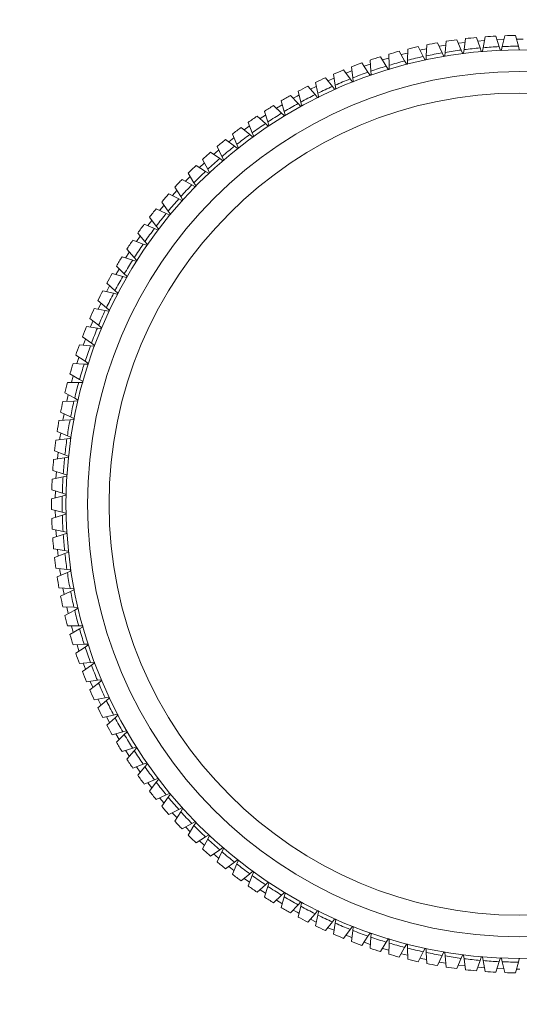
# Model space of a CAD drawing. Units: millimetres. Extents: x 10 to 584, y 10 to 410.
# Drawn here: x 226 to 250, y 83 to 129 of the extents above; entities that cross this region are included whole.
import ezdxf

# ---------------------------------------------------------------- set-up
doc = ezdxf.new("R2010")
doc.units = ezdxf.units.MM
doc.header["$LTSCALE"] = 2

msp = doc.modelspace()

# ---------------------------------------------------------------- linework, layer by layer
at = {"color": 7, "linetype": 'Continuous', "lineweight": 15}
for p, q in [((247.185, 127.627), (247.114, 127.115)), ((247.862, 127.193), (247.687, 127.68)), ((248.092, 127.714), (248.001, 127.205)), ((248.751, 127.252), (248.596, 127.745)), ((249.003, 127.762), (248.89, 127.258)), ((249.642, 127.274), (249.508, 127.773)), ((245.22, 126.794), (244.985, 127.255)), ((245.384, 127.34), (245.357, 126.823)), ((246.095, 126.964), (245.88, 127.434)), ((246.25, 127.32), (245.968, 127.272)), ((246.281, 127.502), (246.232, 126.988)), ((246.976, 127.097), (246.78, 127.576)), ((247.155, 127.447), (246.856, 127.409)), ((248.052, 127.535), (247.754, 127.51)), ((247.862, 127.193), (247.915, 127.045)), ((247.973, 127.05), (248.001, 127.205)), ((248.95, 127.586), (248.664, 127.574)), ((248.751, 127.252), (248.798, 127.101)), ((248.856, 127.104), (248.89, 127.258)), ((249.642, 127.274), (249.683, 127.121)), ((243.496, 126.346), (243.223, 126.785)), ((243.607, 126.718), (243.33, 126.635)), ((243.613, 126.903), (243.629, 126.386)), ((244.353, 126.588), (244.099, 127.038)), ((244.491, 126.958), (244.191, 126.882)), ((244.494, 127.14), (244.488, 126.623)), ((245.22, 126.794), (245.292, 126.654)), ((245.348, 126.666), (245.357, 126.823)), ((246.095, 126.964), (246.16, 126.821)), ((246.218, 126.83), (246.232, 126.988)), ((246.976, 127.097), (247.035, 126.951)), ((247.093, 126.958), (247.114, 127.115)), ((241.885, 126.319), (241.945, 125.806)), ((242.649, 126.067), (242.358, 126.495)), ((242.744, 126.444), (242.473, 126.35)), ((242.743, 126.629), (242.781, 126.113)), ((243.496, 126.346), (243.579, 126.211)), ((243.634, 126.228), (243.629, 126.386)), ((244.353, 126.588), (244.431, 126.45)), ((244.487, 126.465), (244.488, 126.623)), ((240.994, 125.406), (240.669, 125.808)), ((241.062, 125.791), (240.792, 125.671)), ((241.041, 125.973), (241.122, 125.463)), ((241.815, 125.754), (241.507, 126.169)), ((241.901, 126.137), (241.617, 126.025)), ((241.963, 125.649), (241.945, 125.806)), ((242.649, 126.067), (242.738, 125.937)), ((242.792, 125.956), (242.781, 126.113)), ((240.189, 125.024), (239.848, 125.412)), ((240.235, 125.409), (239.98, 125.282)), ((240.212, 125.593), (240.315, 125.086)), ((240.994, 125.406), (241.094, 125.283)), ((241.147, 125.307), (241.122, 125.463)), ((241.815, 125.754), (241.909, 125.627)), ((239.401, 124.609), (239.043, 124.982)), ((239.4, 125.178), (239.524, 124.676)), ((240.189, 125.024), (240.294, 124.905)), ((240.346, 124.931), (240.315, 125.086)), ((238.631, 124.161), (238.258, 124.518)), ((238.654, 124.554), (238.393, 124.396)), ((238.606, 124.729), (238.75, 124.233)), ((239.401, 124.609), (239.51, 124.495)), ((239.561, 124.522), (239.524, 124.676)), ((237.88, 123.681), (237.492, 124.022)), ((237.878, 124.069), (237.639, 123.91)), ((237.832, 124.248), (237.996, 123.758)), ((238.631, 124.161), (238.745, 124.051)), ((238.794, 124.081), (238.75, 124.233)), ((237.133, 123.558), (236.898, 123.388)), ((237.078, 123.734), (237.263, 123.252)), ((237.88, 123.681), (237.999, 123.576)), ((238.047, 123.608), (237.996, 123.758)), ((236.346, 123.19), (236.551, 122.715)), ((237.15, 123.17), (236.748, 123.495)), ((237.15, 123.17), (237.273, 123.07)), ((237.32, 123.104), (237.263, 123.252)), ((235.638, 122.615), (235.863, 122.15)), ((236.442, 122.629), (236.027, 122.937)), ((236.416, 123.022), (236.173, 122.83)), ((236.442, 122.629), (236.569, 122.534)), ((236.614, 122.57), (236.551, 122.715)), ((235.757, 122.058), (235.33, 122.349)), ((235.932, 122.007), (235.863, 122.15)), ((235.097, 121.46), (234.658, 121.732)), ((235.03, 121.842), (234.821, 121.646)), ((234.955, 122.011), (235.199, 121.556)), ((235.757, 122.058), (235.888, 121.969)), ((234.384, 121.218), (234.173, 121.002)), ((234.297, 121.379), (234.56, 120.934)), ((235.097, 121.46), (235.231, 121.377)), ((235.273, 121.416), (235.199, 121.556)), ((234.462, 120.834), (234.012, 121.088)), ((234.462, 120.834), (234.6, 120.757)), ((234.641, 120.798), (234.56, 120.934)), ((233.854, 120.183), (233.394, 120.417)), ((233.76, 120.563), (233.561, 120.342)), ((233.667, 120.72), (233.948, 120.287)), ((233.16, 119.877), (232.978, 119.657)), ((233.064, 120.035), (233.363, 119.614)), ((233.854, 120.183), (233.995, 120.111)), ((234.034, 120.154), (233.948, 120.287)), ((233.274, 119.506), (232.805, 119.721)), ((233.274, 119.506), (233.418, 119.44)), ((233.455, 119.485), (233.363, 119.614)), ((232.723, 118.806), (232.245, 119.001)), ((232.491, 119.326), (232.808, 118.917)), ((231.948, 118.593), (232.282, 118.198)), ((232.723, 118.806), (232.87, 118.746)), ((232.905, 118.793), (232.808, 118.917)), ((232.202, 118.083), (231.716, 118.258)), ((232.064, 118.454), (231.888, 118.201)), ((232.202, 118.083), (232.35, 118.03)), ((232.384, 118.077), (232.282, 118.198)), ((231.436, 117.838), (231.786, 117.458)), ((231.711, 117.34), (231.218, 117.494)), ((231.711, 117.34), (231.862, 117.292)), ((231.893, 117.341), (231.786, 117.458)), ((231.252, 116.576), (230.753, 116.71)), ((231.078, 116.923), (230.934, 116.674)), ((230.956, 117.062), (231.322, 116.697)), ((231.434, 116.585), (231.322, 116.697)), ((230.51, 116.267), (230.89, 115.917)), ((231.252, 116.576), (231.405, 116.535)), ((230.825, 115.794), (230.321, 115.906)), ((230.641, 116.141), (230.497, 115.867)), ((230.825, 115.794), (230.98, 115.759)), ((231.006, 115.81), (230.89, 115.917)), ((230.096, 115.454), (230.491, 115.121)), ((230.23, 115.328), (230.106, 115.063)), ((230.432, 114.994), (229.923, 115.086)), ((230.432, 114.994), (230.587, 114.966)), ((230.612, 115.019), (230.491, 115.121)), ((229.718, 114.624), (230.126, 114.308)), ((229.855, 114.501), (229.744, 114.237)), ((230.072, 114.179), (229.56, 114.249)), ((230.072, 114.179), (230.228, 114.157)), ((230.251, 114.211), (230.126, 114.308)), ((229.374, 113.78), (229.795, 113.48)), ((229.924, 113.389), (229.795, 113.48)), ((229.747, 113.349), (229.232, 113.398)), ((229.747, 113.349), (229.904, 113.334)), ((229.456, 112.507), (228.94, 112.534)), ((229.066, 112.921), (229.5, 112.64)), ((229.216, 112.818), (229.123, 112.532)), ((229.632, 112.554), (229.5, 112.64)), ((229.456, 112.507), (229.614, 112.499)), ((229.202, 111.653), (228.685, 111.658)), ((228.794, 112.051), (229.239, 111.787)), ((228.946, 111.945), (228.869, 111.67)), ((229.202, 111.653), (229.36, 111.651)), ((229.375, 111.707), (229.239, 111.787)), ((228.559, 111.169), (229.015, 110.925)), ((228.983, 110.789), (228.466, 110.773)), ((228.716, 111.073), (228.649, 110.789)), ((228.983, 110.789), (229.141, 110.794)), ((229.154, 110.85), (229.015, 110.925)), ((228.361, 110.279), (228.827, 110.054)), ((228.8, 109.917), (228.285, 109.879)), ((228.524, 110.199), (228.466, 109.896)), ((228.8, 109.917), (228.958, 109.928)), ((228.969, 109.985), (228.827, 110.054)), ((228.201, 109.381), (228.675, 109.176)), ((228.655, 109.038), (228.141, 108.978)), ((228.655, 109.038), (228.812, 109.056)), ((228.82, 109.113), (228.675, 109.176)), ((228.078, 108.477), (228.56, 108.292)), ((228.546, 108.153), (228.035, 108.072)), ((228.245, 108.399), (228.215, 108.114)), ((228.546, 108.153), (228.702, 108.178)), ((228.708, 108.236), (228.56, 108.292)), ((227.993, 107.569), (228.483, 107.405)), ((228.164, 107.506), (228.145, 107.201)), ((228.474, 107.265), (227.968, 107.163)), ((228.474, 107.265), (228.629, 107.296)), ((228.633, 107.354), (228.483, 107.405)), ((227.947, 106.659), (228.443, 106.514)), ((228.12, 106.599), (228.114, 106.304)), ((228.44, 106.375), (227.938, 106.251)), ((228.44, 106.375), (228.593, 106.412)), ((228.595, 106.47), (228.443, 106.514)), ((227.938, 105.747), (228.44, 105.623)), ((228.114, 105.689), (228.12, 105.404)), ((228.443, 105.484), (227.947, 105.339)), ((228.593, 105.586), (228.44, 105.623)), ((228.443, 105.484), (228.595, 105.528)), ((227.968, 104.835), (228.474, 104.733)), ((228.145, 104.79), (228.164, 104.494)), ((228.483, 104.593), (227.993, 104.429)), ((228.629, 104.702), (228.474, 104.733)), ((228.483, 104.593), (228.633, 104.644)), ((228.035, 103.925), (228.546, 103.845)), ((228.214, 103.894), (228.246, 103.591)), ((228.702, 103.82), (228.546, 103.845)), ((228.56, 103.706), (228.078, 103.52)), ((228.56, 103.706), (228.708, 103.762)), ((228.141, 103.02), (228.655, 102.96)), ((228.812, 102.942), (228.655, 102.96)), ((228.675, 102.822), (228.201, 102.617)), ((228.675, 102.822), (228.82, 102.885)), ((228.285, 102.119), (228.8, 102.081)), ((228.467, 102.094), (228.522, 101.809)), ((228.958, 102.07), (228.8, 102.081)), ((228.827, 101.944), (228.969, 102.013)), ((228.827, 101.944), (228.361, 101.719)), ((228.466, 101.225), (228.983, 101.209)), ((228.648, 101.217), (228.718, 100.916)), ((229.141, 101.204), (228.983, 101.209)), ((229.015, 101.073), (229.154, 101.147)), ((229.015, 101.073), (228.559, 100.829)), ((228.685, 100.34), (229.202, 100.345)), ((229.239, 100.21), (228.794, 99.947)), ((228.869, 100.331), (228.947, 100.051)), ((229.36, 100.347), (229.202, 100.345)), ((229.239, 100.21), (229.375, 100.291)), ((228.94, 99.464), (229.456, 99.491)), ((229.5, 99.358), (229.066, 99.077)), ((229.125, 99.46), (229.213, 99.188)), ((229.614, 99.499), (229.456, 99.491)), ((229.5, 99.358), (229.632, 99.444)), ((229.232, 98.6), (229.747, 98.649)), ((229.795, 98.518), (229.374, 98.218)), ((229.904, 98.663), (229.747, 98.649)), ((229.795, 98.518), (229.924, 98.609)), ((229.56, 97.749), (230.072, 97.819)), ((230.126, 97.69), (229.718, 97.373)), ((229.742, 97.767), (229.857, 97.492)), ((230.228, 97.84), (230.072, 97.819)), ((230.126, 97.69), (230.251, 97.787)), ((229.923, 96.912), (230.432, 97.004)), ((230.587, 97.032), (230.432, 97.004)), ((230.491, 96.877), (230.612, 96.979)), ((230.491, 96.877), (230.096, 96.544)), ((230.107, 96.931), (230.228, 96.673)), ((230.321, 96.092), (230.825, 96.204)), ((230.502, 96.122), (230.638, 95.861)), ((230.89, 96.08), (230.51, 95.731)), ((230.98, 96.239), (230.825, 96.204)), ((230.89, 96.08), (231.006, 96.187)), ((230.753, 95.288), (231.252, 95.422)), ((230.928, 95.334), (231.082, 95.068)), ((231.322, 95.301), (230.956, 94.936)), ((231.405, 95.463), (231.252, 95.422)), ((231.322, 95.301), (231.434, 95.413)), ((231.862, 94.706), (231.711, 94.658)), ((231.218, 94.504), (231.711, 94.658)), ((231.786, 94.54), (231.436, 94.16)), ((231.786, 94.54), (231.893, 94.657)), ((231.716, 93.739), (232.202, 93.914)), ((231.893, 93.79), (232.057, 93.553)), ((232.282, 93.8), (231.948, 93.405)), ((232.35, 93.968), (232.202, 93.914)), ((232.282, 93.8), (232.384, 93.92)), ((232.245, 92.997), (232.723, 93.192)), ((232.808, 93.081), (232.491, 92.672)), ((232.87, 93.252), (232.723, 93.192)), ((232.808, 93.081), (232.905, 93.205)), ((232.805, 92.277), (233.274, 92.492)), ((233.418, 92.557), (233.274, 92.492)), ((233.363, 92.384), (233.455, 92.513)), ((232.975, 92.344), (233.162, 92.119)), ((233.363, 92.384), (233.064, 91.963)), ((233.394, 91.581), (233.854, 91.815)), ((233.564, 91.652), (233.756, 91.44)), ((233.948, 91.711), (233.667, 91.278)), ((233.995, 91.887), (233.854, 91.815)), ((233.948, 91.711), (234.034, 91.844)), ((234.012, 90.91), (234.462, 91.164)), ((234.56, 91.064), (234.297, 90.619)), ((234.6, 91.241), (234.462, 91.164)), ((234.56, 91.064), (234.641, 91.2)), ((234.175, 90.993), (234.385, 90.779)), ((235.231, 90.621), (235.097, 90.538)), ((235.199, 90.442), (235.273, 90.582)), ((234.658, 90.266), (235.097, 90.538)), ((234.815, 90.357), (235.034, 90.152)), ((235.199, 90.442), (234.955, 89.987)), ((235.33, 89.649), (235.757, 89.94)), ((235.863, 89.848), (235.638, 89.383)), ((235.888, 90.028), (235.757, 89.94)), ((235.863, 89.848), (235.932, 89.991)), ((236.027, 89.061), (236.442, 89.369)), ((236.551, 89.283), (236.346, 88.808)), ((236.569, 89.464), (236.442, 89.369)), ((236.551, 89.283), (236.614, 89.428)), ((236.181, 89.162), (236.41, 88.981)), ((236.748, 88.503), (237.15, 88.828)), ((237.263, 88.746), (237.078, 88.264)), ((237.273, 88.928), (237.15, 88.828)), ((237.263, 88.746), (237.32, 88.894)), ((236.889, 88.616), (237.14, 88.435)), ((237.492, 87.976), (237.88, 88.317)), ((237.999, 88.422), (237.88, 88.317)), ((237.996, 88.24), (238.047, 88.39)), ((237.638, 88.088), (237.879, 87.928)), ((237.996, 88.24), (237.832, 87.75)), ((238.258, 87.48), (238.631, 87.837)), ((238.745, 87.947), (238.631, 87.837)), ((238.75, 87.765), (238.794, 87.917)), ((238.4, 87.598), (238.645, 87.449)), ((238.75, 87.765), (238.606, 87.269)), ((239.043, 87.016), (239.401, 87.389)), ((239.51, 87.503), (239.401, 87.389)), ((239.524, 87.322), (239.561, 87.475)), ((239.524, 87.322), (239.4, 86.82)), ((239.848, 86.586), (240.189, 86.974)), ((240.294, 87.092), (240.189, 86.974)), ((240.315, 86.912), (240.212, 86.405)), ((240.315, 86.912), (240.346, 87.067)), ((239.975, 86.718), (240.239, 86.587)), ((240.669, 86.19), (240.994, 86.592)), ((241.094, 86.715), (240.994, 86.592)), ((241.122, 86.535), (241.041, 86.025)), ((241.122, 86.535), (241.147, 86.691)), ((240.796, 86.325), (241.057, 86.209)), ((241.507, 85.829), (241.815, 86.244)), ((241.909, 86.371), (241.815, 86.244)), ((241.945, 86.192), (241.885, 85.679)), ((241.945, 86.192), (241.963, 86.349)), ((242.738, 86.061), (242.649, 85.93)), ((242.781, 85.884), (242.792, 86.042)), ((241.623, 85.971), (241.899, 85.861)), ((242.358, 85.503), (242.649, 85.93)), ((242.464, 85.651), (242.75, 85.551)), ((242.781, 85.884), (242.743, 85.369)), ((243.223, 85.213), (243.496, 85.652)), ((243.579, 85.787), (243.496, 85.652)), ((243.629, 85.612), (243.613, 85.095)), ((243.629, 85.612), (243.634, 85.77)), ((244.431, 85.548), (244.353, 85.41)), ((243.331, 85.363), (243.606, 85.28)), ((244.099, 84.96), (244.353, 85.41)), ((244.2, 85.114), (244.481, 85.042)), ((244.488, 85.375), (244.487, 85.533)), ((244.488, 85.375), (244.494, 84.858)), ((244.985, 84.743), (245.22, 85.203)), ((245.292, 85.344), (245.22, 85.203)), ((245.357, 85.174), (245.348, 85.332)), ((245.357, 85.174), (245.384, 84.658)), ((246.16, 85.177), (246.095, 85.034)), ((246.232, 85.01), (246.218, 85.168)), ((245.88, 84.564), (246.095, 85.034)), ((245.966, 84.726), (246.252, 84.678)), ((246.232, 85.01), (246.281, 84.496)), ((246.78, 84.422), (246.976, 84.901)), ((247.035, 85.047), (246.976, 84.901)), ((247.114, 84.883), (247.093, 85.04)), ((247.114, 84.883), (247.185, 84.371)), ((247.687, 84.318), (247.862, 84.805)), ((247.915, 84.953), (247.862, 84.805)), ((248.001, 84.793), (247.973, 84.948)), ((248.001, 84.793), (248.092, 84.284)), ((248.596, 84.253), (248.751, 84.746)), ((248.798, 84.896), (248.751, 84.746)), ((248.89, 84.74), (248.856, 84.894)), ((248.89, 84.74), (249.003, 84.235)), ((249.508, 84.225), (249.642, 84.724)), ((249.683, 84.877), (249.642, 84.724)), ((246.862, 84.588), (247.146, 84.552)), ((247.754, 84.488), (248.057, 84.462)), ((248.653, 84.425), (248.96, 84.412)), ((249.556, 84.4), (249.712, 84.399))]:
    msp.add_line(p, q, dxfattribs=at)
at = {"color": 7, "linetype": 'Continuous', "lineweight": 15, "flags": 128}
for points in [[(249.859, 127.598), (249.712, 127.599), (249.565, 127.598)], [(245.363, 127.157), (245.12, 127.105), (245.078, 127.096)], [(239.435, 124.998), (239.36, 124.957), (239.176, 124.855)], [(235.708, 122.445), (235.567, 122.323), (235.488, 122.255)], [(232.595, 119.175), (232.42, 118.943), (232.418, 118.941)], [(231.552, 117.694), (231.54, 117.677), (231.397, 117.451)], [(229.519, 113.667), (229.473, 113.547), (229.414, 113.387)], [(228.365, 109.297), (228.331, 109.073), (228.323, 109.011)], [(228.323, 102.985), (228.331, 102.925), (228.365, 102.702)], [(229.414, 98.611), (229.473, 98.451), (229.52, 98.327)], [(231.397, 94.547), (231.54, 94.321), (231.551, 94.304)], [(232.414, 93.062), (232.42, 93.055), (232.602, 92.815)], [(235.49, 89.742), (235.567, 89.675), (235.706, 89.555)], [(239.173, 87.144), (239.36, 87.041), (239.442, 86.996)], [(245.07, 84.904), (245.12, 84.893), (245.372, 84.839)]]:
    msp.add_lwpolyline(points, dxfattribs=at)
at = {"color": 7, "linetype": 'Continuous', "lineweight": 15}
for radius in [50, 48.5, 21.1, 20.1, 19.1]:
    msp.add_circle((249.712, 105.999), radius, dxfattribs=at)
for centre, radius, start, end in [((249.712, 105.999), 21.775, 95.3358, 96.6642), ((249.712, 105.999), 21.775, 92.9358, 94.2642), ((249.712, 105.999), 21.775, 90.5358, 91.8642), ((249.712, 105.999), 21.775, 102.5358, 103.8642), ((249.712, 105.999), 21.775, 100.1358, 101.4642), ((249.712, 105.999), 21.775, 97.7358, 99.0642), ((249.712, 105.999), 21.275, 94.9882, 97.0118), ((249.712, 105.999), 21.275, 92.5882, 94.6118), ((249.712, 105.999), 21.275, 90.1882, 92.2118), ((249.712, 105.999), 21.775, 107.3358, 108.6642), ((249.712, 105.999), 21.775, 104.9358, 106.2642), ((249.712, 105.999), 21.275, 102.1882, 104.2118), ((249.712, 105.999), 21.275, 99.7882, 101.8118), ((246.188, 126.833), 0.03, 204.6, 279.6), ((246.188, 126.833), 0.03, 279.6, 354.6), ((249.712, 105.999), 21.275, 97.3882, 99.4118), ((247.063, 126.962), 0.03, 202.2, 277.2), ((247.063, 126.962), 0.03, 277.2, 352.2), ((247.943, 127.055), 0.03, 199.8, 274.8), ((247.943, 127.055), 0.03, 274.8, 349.8), ((248.827, 127.11), 0.03, 197.4, 272.4), ((248.827, 127.11), 0.03, 272.4, 347.4), ((249.712, 127.129), 0.03, 195, 270), ((249.712, 105.999), 21.775, 109.7358, 111.0642), ((249.712, 105.999), 21.275, 106.9882, 109.0118), ((249.712, 105.999), 21.275, 104.5882, 106.6118), ((244.457, 126.465), 0.03, 209.4, 284.4), ((244.457, 126.465), 0.03, 284.4, 359.4), ((245.318, 126.667), 0.03, 207, 282), ((245.318, 126.667), 0.03, 282, 357), ((249.712, 105.999), 21.775, 114.5358, 115.8642), ((249.712, 105.999), 21.775, 112.1358, 113.4642), ((249.712, 105.999), 21.275, 109.3882, 111.4118), ((242.763, 125.954), 0.03, 214.2, 289.2), ((242.763, 125.954), 0.03, 289.2, 4.2), ((243.604, 126.227), 0.03, 211.8, 286.8), ((243.604, 126.227), 0.03, 286.8, 1.8), ((249.712, 105.999), 21.775, 116.9358, 118.2642), ((249.712, 105.999), 21.275, 114.1882, 116.2118), ((249.712, 105.999), 21.275, 111.7882, 113.8118), ((241.933, 125.645), 0.03, 216.6, 291.6), ((241.933, 125.645), 0.03, 291.6, 6.6), ((249.712, 105.999), 21.775, 119.3358, 120.6642), ((249.712, 105.999), 21.275, 116.5882, 118.6118), ((240.316, 124.925), 0.03, 221.4, 296.4), ((240.316, 124.925), 0.03, 296.4, 11.4), ((241.117, 125.302), 0.03, 219, 294), ((241.117, 125.302), 0.03, 294, 9), ((249.712, 105.999), 21.775, 121.7358, 123.0642), ((249.712, 105.999), 21.275, 118.9882, 121.0118), ((239.532, 124.515), 0.03, 223.8, 298.8), ((239.532, 124.515), 0.03, 298.8, 13.8), ((249.712, 105.999), 21.775, 124.1358, 125.4642), ((249.712, 105.999), 21.275, 121.3882, 123.4118), ((238.766, 124.073), 0.03, 226.2, 301.2), ((238.766, 124.073), 0.03, 301.2, 16.2), ((249.712, 105.999), 21.275, 123.7882, 125.8118), ((238.018, 123.599), 0.03, 228.6, 303.6), ((238.018, 123.599), 0.03, 303.6, 18.6), ((249.712, 105.999), 21.775, 126.5358, 127.8642), ((249.712, 105.999), 21.275, 126.1882, 128.2118), ((237.292, 123.093), 0.03, 231, 306), ((237.292, 123.093), 0.03, 306, 21), ((249.712, 105.999), 21.775, 128.9358, 130.2642), ((249.712, 105.999), 21.275, 128.5882, 130.6118), ((249.712, 105.999), 21.775, 131.3358, 132.6642), ((236.587, 122.558), 0.03, 233.4, 308.4), ((236.587, 122.558), 0.03, 308.4, 23.4), ((249.712, 105.999), 21.775, 133.7358, 135.0642), ((249.712, 105.999), 21.275, 130.9882, 133.0118), ((235.905, 121.994), 0.03, 235.8, 310.8), ((235.905, 121.994), 0.03, 310.8, 25.8), ((249.712, 105.999), 21.275, 133.3882, 135.4118), ((235.247, 121.402), 0.03, 238.2, 313.2), ((235.247, 121.402), 0.03, 313.2, 28.2), ((249.712, 105.999), 21.775, 136.1358, 137.4642), ((249.712, 105.999), 21.275, 135.7882, 137.8118), ((234.615, 120.783), 0.03, 240.6, 315.6), ((234.615, 120.783), 0.03, 315.6, 30.6), ((249.712, 105.999), 21.775, 138.5358, 139.8642), ((249.712, 105.999), 21.275, 138.1882, 140.2118), ((234.009, 120.138), 0.03, 243, 318), ((234.009, 120.138), 0.03, 318, 33), ((249.712, 105.999), 21.775, 140.9358, 142.2642), ((249.712, 105.999), 21.275, 140.5882, 142.6118), ((233.431, 119.468), 0.03, 245.4, 320.4), ((233.431, 119.468), 0.03, 320.4, 35.4), ((249.712, 105.999), 21.775, 143.3358, 144.6642), ((249.712, 105.999), 21.275, 142.9882, 145.0118), ((232.881, 118.774), 0.03, 247.8, 322.8), ((232.881, 118.774), 0.03, 322.8, 37.8), ((249.712, 105.999), 21.775, 145.7358, 147.0642), ((249.712, 105.999), 21.275, 145.3882, 147.4118), ((232.361, 118.058), 0.03, 250.2, 325.2), ((232.361, 118.058), 0.03, 325.2, 40.2), ((249.712, 105.999), 21.775, 148.1358, 149.4642), ((249.712, 105.999), 21.275, 147.7882, 149.8118), ((231.871, 117.321), 0.03, 252.6, 327.6), ((231.871, 117.321), 0.03, 327.6, 42.6), ((249.712, 105.999), 21.775, 150.5358, 151.8642), ((249.712, 105.999), 21.275, 150.1882, 152.2118), ((231.412, 116.564), 0.03, 255, 330), ((231.412, 116.564), 0.03, 330, 45), ((249.712, 105.999), 21.775, 152.9358, 154.2642), ((249.712, 105.999), 21.275, 152.5882, 154.6118), ((230.986, 115.788), 0.03, 257.4, 332.4), ((230.986, 115.788), 0.03, 332.4, 47.4), ((249.712, 105.999), 21.775, 155.3358, 156.6642), ((249.712, 105.999), 21.275, 154.9882, 157.0118), ((230.593, 114.996), 0.03, 259.8, 334.8), ((230.593, 114.996), 0.03, 334.8, 49.8), ((249.712, 105.999), 21.775, 157.7358, 159.0642), ((249.712, 105.999), 21.275, 157.3882, 159.4118), ((230.233, 114.187), 0.03, 262.2, 337.2), ((230.233, 114.187), 0.03, 337.2, 52.2), ((249.712, 105.999), 21.775, 160.1358, 161.4642), ((249.712, 105.999), 21.275, 159.7882, 161.8118), ((229.907, 113.364), 0.03, 264.6, 339.6), ((229.907, 113.364), 0.03, 339.6, 54.6), ((249.712, 105.999), 21.775, 162.5358, 163.8642), ((229.616, 112.528), 0.03, 342, 57), ((249.712, 105.999), 21.275, 162.1882, 164.2118), ((229.616, 112.528), 0.03, 267, 342), ((249.712, 105.999), 21.775, 164.9358, 166.2642), ((249.712, 105.999), 21.275, 164.5882, 166.6118), ((229.36, 111.681), 0.03, 269.4, 344.4), ((229.36, 111.681), 0.03, 344.4, 59.4), ((249.712, 105.999), 21.775, 167.3358, 168.6642), ((249.712, 105.999), 21.275, 166.9882, 169.0118), ((229.14, 110.824), 0.03, 271.8, 346.8), ((229.14, 110.824), 0.03, 346.8, 61.8), ((249.712, 105.999), 21.775, 169.7358, 171.0642), ((249.712, 105.999), 21.275, 169.3882, 171.4118), ((228.956, 109.958), 0.03, 274.2, 349.2), ((228.956, 109.958), 0.03, 349.2, 64.2), ((249.712, 105.999), 21.775, 172.1358, 173.4642), ((249.712, 105.999), 21.275, 171.7882, 173.8118), ((228.808, 109.086), 0.03, 276.6, 351.6), ((228.808, 109.086), 0.03, 351.6, 66.6), ((249.712, 105.999), 21.775, 174.5358, 175.8642), ((249.712, 105.999), 21.275, 174.1882, 176.2118), ((228.697, 108.208), 0.03, 279, 354), ((228.697, 108.208), 0.03, 354, 69), ((249.712, 105.999), 21.775, 176.9358, 178.2642), ((249.712, 105.999), 21.275, 176.5882, 178.6118), ((228.623, 107.326), 0.03, 281.4, 356.4), ((228.623, 107.326), 0.03, 356.4, 71.4), ((249.712, 105.999), 21.775, 179.3358, 180.6642), ((249.712, 105.999), 21.275, 178.9882, 181.0118), ((228.586, 106.441), 0.03, 283.8, 358.8), ((228.586, 106.441), 0.03, 358.8, 73.8), ((249.712, 105.999), 21.775, 181.7358, 183.0642), ((249.712, 105.999), 21.275, 181.3882, 183.4118), ((228.586, 105.556), 0.03, 1.2, 76.2), ((228.586, 105.556), 0.03, 286.2, 1.2), ((249.712, 105.999), 21.775, 184.1358, 185.4642), ((249.712, 105.999), 21.275, 183.7882, 185.8118), ((228.623, 104.672), 0.03, 3.6, 78.6), ((228.623, 104.672), 0.03, 288.6, 3.6), ((249.712, 105.999), 21.775, 186.5358, 187.8642), ((249.712, 105.999), 21.275, 186.1882, 188.2118), ((228.697, 103.79), 0.03, 6, 81), ((228.697, 103.79), 0.03, 291, 6), ((228.808, 102.912), 0.03, 8.4, 83.4), ((228.808, 102.912), 0.03, 293.4, 8.4), ((249.712, 105.999), 21.775, 188.9358, 190.2642), ((249.712, 105.999), 21.275, 188.5882, 190.6118), ((228.956, 102.04), 0.03, 10.8, 85.8), ((228.956, 102.04), 0.03, 295.8, 10.8), ((249.712, 105.999), 21.775, 191.3358, 192.6642), ((249.712, 105.999), 21.275, 190.9882, 193.0118), ((229.14, 101.174), 0.03, 13.2, 88.2), ((229.14, 101.174), 0.03, 298.2, 13.2), ((249.712, 105.999), 21.775, 193.7358, 195.0642), ((249.712, 105.999), 21.275, 193.3882, 195.4118), ((249.712, 105.999), 21.275, 195.7882, 197.8118), ((229.36, 100.317), 0.03, 15.6, 90.6), ((229.36, 100.317), 0.03, 300.6, 15.6), ((249.712, 105.999), 21.775, 196.1358, 197.4642), ((249.712, 105.999), 21.275, 198.1882, 200.2118), ((229.616, 99.469), 0.03, 18, 93), ((229.616, 99.469), 0.03, 303, 18), ((249.712, 105.999), 21.775, 198.5358, 199.8642), ((249.712, 105.999), 21.275, 200.5882, 202.6118), ((229.907, 98.634), 0.03, 20.4, 95.4), ((229.907, 98.634), 0.03, 305.4, 20.4), ((249.712, 105.999), 21.775, 200.9358, 202.2642), ((249.712, 105.999), 21.275, 202.9882, 205.0118), ((230.233, 97.811), 0.03, 22.8, 97.8), ((230.233, 97.811), 0.03, 307.8, 22.8), ((249.712, 105.999), 21.775, 203.3358, 204.6642), ((230.593, 97.002), 0.03, 25.2, 100.2), ((230.593, 97.002), 0.03, 310.2, 25.2), ((249.712, 105.999), 21.775, 205.7358, 207.0642), ((249.712, 105.999), 21.275, 205.3882, 207.4118), ((249.712, 105.999), 21.275, 207.7882, 209.8118), ((230.986, 96.21), 0.03, 27.6, 102.6), ((230.986, 96.21), 0.03, 312.6, 27.6), ((249.712, 105.999), 21.775, 208.1358, 209.4642), ((249.712, 105.999), 21.275, 210.1882, 212.2118), ((231.412, 95.434), 0.03, 30, 105), ((231.412, 95.434), 0.03, 315, 30), ((249.712, 105.999), 21.775, 210.5358, 211.8642), ((231.871, 94.677), 0.03, 32.4, 107.4), ((231.871, 94.677), 0.03, 317.4, 32.4), ((249.712, 105.999), 21.275, 212.5882, 214.6118), ((249.712, 105.999), 21.775, 212.9358, 214.2642), ((249.712, 105.999), 21.275, 214.9882, 217.0118), ((232.361, 93.94), 0.03, 34.8, 109.8), ((232.361, 93.94), 0.03, 319.8, 34.8), ((249.712, 105.999), 21.775, 215.3358, 216.6642), ((249.712, 105.999), 21.275, 217.3882, 219.4118), ((232.881, 93.224), 0.03, 37.2, 112.2), ((232.881, 93.224), 0.03, 322.2, 37.2), ((249.712, 105.999), 21.775, 217.7358, 219.0642), ((233.431, 92.53), 0.03, 39.6, 114.6), ((233.431, 92.53), 0.03, 324.6, 39.6), ((249.712, 105.999), 21.775, 220.1358, 221.4642), ((249.712, 105.999), 21.275, 219.7882, 221.8118), ((249.712, 105.999), 21.275, 222.1882, 224.2118), ((234.009, 91.86), 0.03, 42, 117), ((234.009, 91.86), 0.03, 327, 42), ((249.712, 105.999), 21.775, 222.5358, 223.8642), ((249.712, 105.999), 21.275, 224.5882, 226.6118), ((234.615, 91.215), 0.03, 44.4, 119.4), ((234.615, 91.215), 0.03, 329.4, 44.4), ((249.712, 105.999), 21.775, 224.9358, 226.2642), ((235.247, 90.596), 0.03, 46.8, 121.8), ((235.247, 90.596), 0.03, 331.8, 46.8), ((249.712, 105.999), 21.275, 226.9882, 229.0118), ((249.712, 105.999), 21.775, 227.3358, 228.6642), ((249.712, 105.999), 21.275, 229.3882, 231.4118), ((235.905, 90.004), 0.03, 49.2, 124.2), ((235.905, 90.004), 0.03, 334.2, 49.2), ((249.712, 105.999), 21.775, 229.7358, 231.0642), ((249.712, 105.999), 21.275, 231.7882, 233.8118), ((236.587, 89.44), 0.03, 51.6, 126.6), ((236.587, 89.44), 0.03, 336.6, 51.6), ((249.712, 105.999), 21.775, 232.1358, 233.4642), ((249.712, 105.999), 21.275, 234.1882, 236.2118), ((237.292, 88.904), 0.03, 54, 129), ((237.292, 88.904), 0.03, 339, 54), ((238.018, 88.399), 0.03, 56.4, 131.4), ((238.018, 88.399), 0.03, 341.4, 56.4), ((249.712, 105.999), 21.775, 234.5358, 235.8642), ((249.712, 105.999), 21.275, 236.5882, 238.6118), ((238.766, 87.925), 0.03, 58.8, 133.8), ((238.766, 87.925), 0.03, 343.8, 58.8), ((249.712, 105.999), 21.775, 236.9358, 238.2642), ((249.712, 105.999), 21.275, 238.9882, 241.0118), ((239.532, 87.483), 0.03, 61.2, 136.2), ((239.532, 87.483), 0.03, 346.2, 61.2), ((249.712, 105.999), 21.775, 239.3358, 240.6642), ((249.712, 105.999), 21.275, 241.3882, 243.4118), ((240.316, 87.073), 0.03, 63.6, 138.6), ((249.712, 105.999), 21.275, 243.7882, 245.8118), ((240.316, 87.073), 0.03, 348.6, 63.6), ((249.712, 105.999), 21.775, 241.7358, 243.0642), ((241.117, 86.696), 0.03, 66, 141), ((249.712, 105.999), 21.275, 246.1882, 248.2118), ((241.117, 86.696), 0.03, 351, 66), ((249.712, 105.999), 21.775, 244.1358, 245.4642), ((249.712, 105.999), 21.775, 246.5358, 247.8642), ((241.933, 86.353), 0.03, 68.4, 143.4), ((241.933, 86.353), 0.03, 353.4, 68.4), ((249.712, 105.999), 21.275, 248.5882, 250.6118), ((242.763, 86.044), 0.03, 70.8, 145.8), ((242.763, 86.044), 0.03, 355.8, 70.8), ((249.712, 105.999), 21.775, 248.9358, 250.2642), ((249.712, 105.999), 21.275, 250.9882, 253.0118), ((243.604, 85.771), 0.03, 73.2, 148.2), ((243.604, 85.771), 0.03, 358.2, 73.2), ((249.712, 105.999), 21.275, 253.3882, 255.4118), ((244.457, 85.533), 0.03, 75.6, 150.6), ((244.457, 85.533), 0.03, 0.6, 75.6), ((249.712, 105.999), 21.775, 251.3358, 252.6642), ((249.712, 105.999), 21.775, 253.7358, 255.0642), ((249.712, 105.999), 21.275, 255.7882, 257.8118), ((245.318, 85.331), 0.03, 78, 153), ((245.318, 85.331), 0.03, 3, 78), ((249.712, 105.999), 21.275, 258.1882, 260.2118), ((246.188, 85.165), 0.03, 80.4, 155.4), ((246.188, 85.165), 0.03, 5.4, 80.4), ((249.712, 105.999), 21.775, 256.1358, 257.4642), ((249.712, 105.999), 21.775, 258.5358, 259.8642), ((249.712, 105.999), 21.275, 260.5882, 262.6118), ((247.063, 85.036), 0.03, 82.8, 157.8), ((247.063, 85.036), 0.03, 7.8, 82.8), ((249.712, 105.999), 21.275, 262.9882, 265.0118), ((247.943, 84.943), 0.03, 85.2, 160.2), ((247.943, 84.943), 0.03, 10.2, 85.2), ((249.712, 105.999), 21.275, 265.3882, 267.4118), ((248.827, 84.887), 0.03, 87.6, 162.6), ((248.827, 84.887), 0.03, 12.6, 87.6), ((249.712, 105.999), 21.275, 267.7882, 269.8118), ((249.712, 84.869), 0.03, 90, 165), ((249.712, 105.999), 21.775, 260.9358, 262.2642), ((249.712, 105.999), 21.775, 263.3358, 264.6642), ((249.712, 105.999), 21.775, 265.7358, 267.0642), ((249.712, 105.999), 21.775, 268.1358, 269.4642)]:
    msp.add_arc(centre, radius, start, end, dxfattribs=at)

doc.saveas('drawing.dxf')
